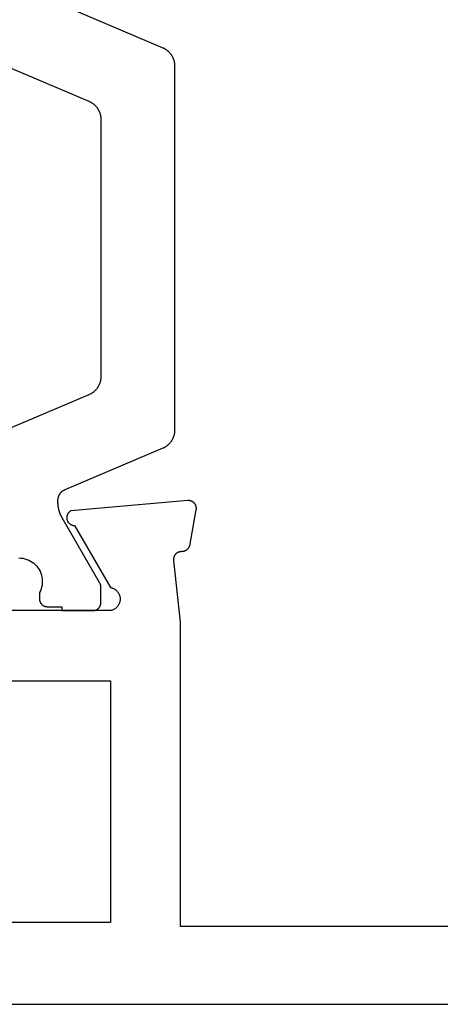
# Model space of a CAD drawing. Units: millimetres. Extents: x 0 to 2874, y -3241 to -50.
# Drawn here: x 44 to 55, y -3190 to -3165 of the extents above; entities that cross this region are included whole.
import ezdxf

# ---------------------------------------------------------------- set-up
doc = ezdxf.new("R2010")
doc.units = ezdxf.units.MM
doc.layers.add('CrossSectionsProfils', color=7, linetype='Continuous')

# ---------------------------------------------------------------- blocks, each defined once
blk = doc.blocks.new('04_14067_X', base_point=(70.9, 0))
at = {"layer": 'CrossSectionsProfils', "color": 1, "flags": 128}
for points in [[(22.846, 24.069), (22.847, 24.081), (22.847, 24.093), (22.848, 24.106), (22.849, 24.118), (22.85, 24.13), (22.852, 24.142), (22.854, 24.154), (22.856, 24.166), (22.858, 24.178), (22.861, 24.19), (22.864, 24.201), (22.868, 24.213), (22.871, 24.225), (22.875, 24.236), (22.88, 24.248), (22.884, 24.259), (22.889, 24.27), (22.894, 24.281), (22.899, 24.292), (22.905, 24.303), (22.911, 24.314), (22.917, 24.324), (22.923, 24.335), (22.93, 24.345), (22.936, 24.355), (22.943, 24.365), (22.951, 24.375), (22.958, 24.384), (22.966, 24.394), (22.974, 24.403), (22.982, 24.412), (22.991, 24.421), (23, 24.429), (23.008, 24.437), (23.018, 24.446), (23.027, 24.453), (23.036, 24.461), (23.046, 24.469), (23.056, 24.476), (23.066, 24.483), (23.076, 24.489), (23.086, 24.496), (23.097, 24.502), (23.107, 24.508), (23.118, 24.514), (23.129, 24.519), (23.14, 24.524), (23.151, 24.529), (23.151, 24.529), (25.664, 25.596)], [(27.542, 24.22), (25.051, 23.163), (25.04, 23.158), (25.029, 23.153), (25.018, 23.148), (25.007, 23.142), (24.997, 23.136), (24.986, 23.13), (24.976, 23.123), (24.966, 23.117), (24.956, 23.11), (24.946, 23.102), (24.936, 23.095), (24.927, 23.087), (24.918, 23.079), (24.908, 23.071), (24.9, 23.063), (24.891, 23.054), (24.882, 23.046), (24.874, 23.037), (24.866, 23.027), (24.858, 23.018), (24.851, 23.009), (24.843, 22.999), (24.836, 22.989), (24.83, 22.979), (24.823, 22.969), (24.817, 22.958), (24.811, 22.948), (24.805, 22.937), (24.799, 22.926), (24.794, 22.915), (24.789, 22.904), (24.784, 22.893), (24.78, 22.882), (24.775, 22.87), (24.771, 22.859), (24.768, 22.847), (24.764, 22.835), (24.761, 22.823), (24.758, 22.812), (24.756, 22.8), (24.754, 22.788), (24.752, 22.776), (24.75, 22.764), (24.749, 22.751), (24.748, 22.739), (24.747, 22.727), (24.747, 22.715), (24.746, 22.703), (24.746, 22.703), (24.746, 16.097), (24.747, 16.085), (24.747, 16.073), (24.748, 16.061), (24.749, 16.049), (24.75, 16.036), (24.752, 16.024), (24.754, 16.012), (24.756, 16), (24.758, 15.988), (24.761, 15.977), (24.764, 15.965), (24.768, 15.953), (24.771, 15.941), (24.775, 15.93), (24.78, 15.918), (24.784, 15.907), (24.789, 15.896), (24.794, 15.885), (24.799, 15.874), (24.805, 15.863), (24.811, 15.852), (24.817, 15.842), (24.823, 15.831), (24.83, 15.821), (24.836, 15.811), (24.843, 15.801), (24.851, 15.791), (24.858, 15.782), (24.866, 15.773), (24.874, 15.763), (24.882, 15.754), (24.891, 15.746), (24.9, 15.737), (24.908, 15.729), (24.918, 15.721), (24.927, 15.713), (24.936, 15.705), (24.946, 15.698), (24.956, 15.69), (24.966, 15.683), (24.976, 15.677), (24.986, 15.67), (24.997, 15.664), (25.007, 15.658), (25.018, 15.652), (25.029, 15.647), (25.04, 15.642), (25.051, 15.637), (25.051, 15.637), (27.542, 14.58)], [(26.846, 11.45), (26.795, 11.448), (26.743, 11.441), (26.693, 11.43), (26.643, 11.414), (26.595, 11.395), (26.549, 11.371), (26.505, 11.343), (26.464, 11.312), (26.425, 11.277), (26.39, 11.239), (26.358, 11.198), (26.33, 11.155), (26.305, 11.109), (26.285, 11.061), (26.269, 11.012), (26.257, 10.961), (26.25, 10.91), (26.247, 10.858), (26.248, 10.806), (26.254, 10.755), (26.265, 10.704), (26.279, 10.654), (26.298, 10.606), (26.321, 10.56), (26.321, 10.56), (26.321, 10.4), (26.321, 10.393), (26.321, 10.387), (26.321, 10.38), (26.32, 10.374), (26.319, 10.367), (26.318, 10.361), (26.316, 10.355), (26.315, 10.348), (26.313, 10.342), (26.311, 10.336), (26.309, 10.33), (26.306, 10.323), (26.304, 10.317), (26.301, 10.312), (26.298, 10.306), (26.295, 10.3), (26.291, 10.294), (26.288, 10.289), (26.284, 10.284), (26.28, 10.278), (26.276, 10.273), (26.272, 10.268), (26.267, 10.263), (26.263, 10.259), (26.258, 10.254), (26.253, 10.25), (26.248, 10.245), (26.243, 10.241), (26.238, 10.237), (26.233, 10.234), (26.227, 10.23), (26.221, 10.227), (26.216, 10.224), (26.21, 10.221), (26.204, 10.218), (26.198, 10.215), (26.192, 10.213), (26.186, 10.211), (26.18, 10.209), (26.173, 10.207), (26.167, 10.205), (26.161, 10.204), (26.154, 10.203), (26.148, 10.202), (26.141, 10.201), (26.135, 10.2), (26.128, 10.2), (26.121, 10.2), (26.121, 10.2), (25.746, 10.2), (25.746, 10.1), (24.946, 10.1), (24.94, 10.1), (24.933, 10.1), (24.927, 10.101), (24.92, 10.102), (24.914, 10.103), (24.907, 10.104), (24.901, 10.105), (24.895, 10.107), (24.888, 10.109), (24.882, 10.111), (24.876, 10.113), (24.87, 10.115), (24.864, 10.118), (24.858, 10.121), (24.852, 10.124), (24.846, 10.127), (24.841, 10.13), (24.835, 10.134), (24.83, 10.137), (24.825, 10.141), (24.82, 10.145), (24.815, 10.15), (24.81, 10.154), (24.805, 10.159), (24.801, 10.163), (24.796, 10.168), (24.792, 10.173), (24.788, 10.178), (24.784, 10.184), (24.78, 10.189), (24.777, 10.194), (24.773, 10.2), (24.77, 10.206), (24.767, 10.212), (24.764, 10.217), (24.762, 10.223), (24.759, 10.23), (24.757, 10.236), (24.755, 10.242), (24.753, 10.248), (24.752, 10.255), (24.75, 10.261), (24.749, 10.267), (24.748, 10.274), (24.747, 10.28), (24.747, 10.287), (24.747, 10.293), (24.746, 10.3), (24.746, 10.3), (24.746, 10.706), (24.747, 10.709), (24.747, 10.711), (24.747, 10.713), (24.747, 10.715), (24.747, 10.717), (24.747, 10.719), (24.747, 10.722), (24.747, 10.724), (24.747, 10.726), (24.748, 10.728), (24.748, 10.73), (24.748, 10.733), (24.749, 10.735), (24.749, 10.737), (24.749, 10.739), (24.75, 10.741), (24.75, 10.743), (24.75, 10.745), (24.751, 10.748), (24.751, 10.75), (24.752, 10.752), (24.752, 10.754), (24.753, 10.756), (24.753, 10.758), (24.754, 10.76), (24.754, 10.762), (24.755, 10.764), (24.756, 10.767), (24.756, 10.769), (24.757, 10.771), (24.758, 10.773), (24.759, 10.775), (24.759, 10.777), (24.76, 10.779), (24.761, 10.781), (24.762, 10.783), (24.763, 10.785), (24.763, 10.787), (24.764, 10.789), (24.765, 10.791), (24.766, 10.793), (24.767, 10.795), (24.768, 10.797), (24.769, 10.799), (24.77, 10.801), (24.771, 10.803), (24.772, 10.805), (24.773, 10.806), (24.773, 10.806), (25.739, 12.48), (25.744, 12.487), (25.748, 12.495), (25.752, 12.502), (25.756, 12.51), (25.76, 12.518), (25.764, 12.526), (25.768, 12.534), (25.772, 12.542), (25.775, 12.549), (25.779, 12.557), (25.782, 12.565), (25.786, 12.573), (25.789, 12.582), (25.792, 12.59), (25.795, 12.598), (25.798, 12.606), (25.801, 12.614), (25.804, 12.622), (25.807, 12.631), (25.809, 12.639), (25.812, 12.647), (25.815, 12.656), (25.817, 12.664), (25.819, 12.673), (25.821, 12.681), (25.824, 12.689), (25.826, 12.698), (25.828, 12.706), (25.829, 12.715), (25.831, 12.724), (25.833, 12.732), (25.834, 12.741), (25.836, 12.749), (25.837, 12.758), (25.838, 12.767), (25.84, 12.775), (25.841, 12.784), (25.842, 12.793), (25.843, 12.801), (25.843, 12.81), (25.844, 12.819), (25.845, 12.827), (25.845, 12.836), (25.846, 12.845), (25.846, 12.853), (25.846, 12.862), (25.846, 12.871), (25.846, 12.88), (25.846, 12.88), (25.846, 12.928), (25.846, 12.935), (25.846, 12.943), (25.846, 12.95), (25.845, 12.957), (25.844, 12.964), (25.843, 12.972), (25.842, 12.979), (25.841, 12.986), (25.839, 12.993), (25.838, 13), (25.836, 13.007), (25.834, 13.014), (25.832, 13.021), (25.829, 13.028), (25.827, 13.035), (25.824, 13.042), (25.821, 13.049), (25.818, 13.055), (25.815, 13.062), (25.812, 13.068), (25.808, 13.075), (25.804, 13.081), (25.801, 13.087), (25.797, 13.094), (25.793, 13.1), (25.788, 13.106), (25.784, 13.111), (25.779, 13.117), (25.775, 13.123), (25.77, 13.128), (25.765, 13.134), (25.76, 13.139), (25.755, 13.144), (25.749, 13.149), (25.744, 13.154), (25.738, 13.159), (25.733, 13.163), (25.727, 13.168), (25.721, 13.172), (25.715, 13.176), (25.709, 13.18), (25.703, 13.184), (25.696, 13.188), (25.69, 13.191), (25.684, 13.195), (25.677, 13.198), (25.67, 13.201), (25.664, 13.204), (25.664, 13.204), (23.151, 14.271), (23.14, 14.276), (23.129, 14.281), (23.118, 14.286), (23.107, 14.292), (23.097, 14.298), (23.086, 14.304), (23.076, 14.311), (23.066, 14.317), (23.056, 14.324), (23.046, 14.331), (23.036, 14.339), (23.027, 14.347), (23.018, 14.354), (23.008, 14.363), (23, 14.371), (22.991, 14.379), (22.982, 14.388), (22.974, 14.397), (22.966, 14.406), (22.958, 14.416), (22.951, 14.425), (22.943, 14.435), (22.936, 14.445), (22.93, 14.455), (22.923, 14.465), (22.917, 14.476), (22.911, 14.486), (22.905, 14.497), (22.899, 14.508), (22.894, 14.519), (22.889, 14.53), (22.884, 14.541), (22.88, 14.552), (22.875, 14.564), (22.871, 14.575), (22.868, 14.587), (22.864, 14.599), (22.861, 14.61), (22.858, 14.622), (22.856, 14.634), (22.854, 14.646), (22.852, 14.658), (22.85, 14.67), (22.849, 14.682), (22.848, 14.694), (22.847, 14.707), (22.847, 14.719), (22.846, 14.731), (22.846, 14.731), (22.846, 24.069)]]:
    blk.add_lwpolyline(points, dxfattribs=at)
at = {"layer": 'CrossSectionsProfils', "flags": 128}
for points in [[(22.7, 9.8), (22.871, 11.385), (22.872, 11.393), (22.873, 11.4), (22.874, 11.407), (22.874, 11.415), (22.874, 11.422), (22.874, 11.43), (22.873, 11.437), (22.873, 11.445), (22.871, 11.452), (22.87, 11.459), (22.869, 11.466), (22.867, 11.474), (22.865, 11.481), (22.862, 11.488), (22.859, 11.495), (22.857, 11.502), (22.853, 11.508), (22.85, 11.515), (22.846, 11.522), (22.842, 11.528), (22.838, 11.534), (22.834, 11.54), (22.829, 11.546), (22.825, 11.552), (22.82, 11.557), (22.814, 11.562), (22.809, 11.568), (22.803, 11.572), (22.798, 11.577), (22.792, 11.582), (22.786, 11.586), (22.779, 11.59), (22.773, 11.594), (22.766, 11.597), (22.76, 11.601), (22.753, 11.604), (22.746, 11.607), (22.739, 11.609), (22.732, 11.611), (22.725, 11.613), (22.718, 11.615), (22.71, 11.617), (22.703, 11.618), (22.696, 11.619), (22.688, 11.619), (22.681, 11.62), (22.673, 11.62), (22.666, 11.62), (22.666, 11.62), (22.659, 11.62), (22.653, 11.62), (22.646, 11.621), (22.64, 11.622), (22.633, 11.623), (22.627, 11.624), (22.62, 11.626), (22.614, 11.627), (22.608, 11.629), (22.601, 11.631), (22.595, 11.633), (22.589, 11.636), (22.583, 11.638), (22.577, 11.641), (22.571, 11.644), (22.565, 11.647), (22.56, 11.65), (22.554, 11.653), (22.549, 11.657), (22.543, 11.661), (22.538, 11.665), (22.533, 11.669), (22.528, 11.673), (22.523, 11.677), (22.518, 11.682), (22.514, 11.687), (22.509, 11.691), (22.505, 11.696), (22.501, 11.701), (22.497, 11.707), (22.493, 11.712), (22.489, 11.717), (22.485, 11.723), (22.482, 11.728), (22.479, 11.734), (22.476, 11.74), (22.473, 11.746), (22.47, 11.752), (22.468, 11.758), (22.466, 11.764), (22.463, 11.77), (22.461, 11.777), (22.46, 11.783), (22.458, 11.789), (22.457, 11.796), (22.456, 11.802), (22.455, 11.809), (22.454, 11.815), (22.454, 11.815), (22.3, 12.686), (22.299, 12.694), (22.298, 12.701), (22.298, 12.709), (22.297, 12.716), (22.297, 12.724), (22.298, 12.732), (22.298, 12.739), (22.299, 12.747), (22.3, 12.754), (22.302, 12.762), (22.303, 12.769), (22.305, 12.777), (22.308, 12.784), (22.31, 12.791), (22.313, 12.798), (22.316, 12.805), (22.319, 12.812), (22.323, 12.819), (22.327, 12.826), (22.331, 12.832), (22.335, 12.838), (22.34, 12.844), (22.345, 12.85), (22.35, 12.856), (22.355, 12.861), (22.361, 12.867), (22.366, 12.872), (22.372, 12.877), (22.378, 12.881), (22.384, 12.886), (22.391, 12.89), (22.397, 12.894), (22.404, 12.898), (22.411, 12.901), (22.418, 12.904), (22.425, 12.907), (22.432, 12.91), (22.439, 12.912), (22.447, 12.914), (22.454, 12.916), (22.461, 12.918), (22.469, 12.919), (22.477, 12.92), (22.484, 12.92), (22.492, 12.921), (22.499, 12.921), (22.507, 12.921), (22.515, 12.92), (22.515, 12.92), (25.517, 12.657), (25.527, 12.652), (25.536, 12.646), (25.545, 12.639), (25.553, 12.632), (25.561, 12.625), (25.569, 12.617), (25.576, 12.609), (25.583, 12.6), (25.589, 12.591), (25.595, 12.581), (25.6, 12.572), (25.605, 12.562), (25.609, 12.551), (25.613, 12.541), (25.616, 12.53), (25.618, 12.519), (25.62, 12.509), (25.621, 12.498), (25.622, 12.487), (25.622, 12.476), (25.621, 12.465), (25.62, 12.454), (25.618, 12.443), (25.616, 12.432), (25.613, 12.421), (25.609, 12.411), (25.605, 12.401), (25.6, 12.391), (25.595, 12.381), (25.589, 12.372), (25.583, 12.362), (25.576, 12.354), (25.568, 12.345), (25.561, 12.338), (25.553, 12.33), (25.544, 12.323), (25.535, 12.317), (25.526, 12.311), (25.516, 12.305), (25.506, 12.3), (25.496, 12.296), (25.486, 12.292), (25.475, 12.289), (25.465, 12.286), (25.454, 12.284), (25.443, 12.283), (25.432, 12.282), (25.421, 12.282), (25.421, 12.282), (24.503, 10.691), (24.485, 10.688), (24.469, 10.684), (24.452, 10.678), (24.436, 10.672), (24.42, 10.665), (24.404, 10.656), (24.389, 10.647), (24.375, 10.637), (24.361, 10.627), (24.348, 10.615), (24.335, 10.603), (24.324, 10.59), (24.313, 10.576), (24.302, 10.562), (24.293, 10.547), (24.285, 10.532), (24.277, 10.516), (24.271, 10.5), (24.265, 10.483), (24.26, 10.466), (24.257, 10.449), (24.254, 10.432), (24.253, 10.414), (24.252, 10.397), (24.252, 10.379), (24.254, 10.362), (24.256, 10.345), (24.26, 10.327), (24.264, 10.31), (24.27, 10.294), (24.276, 10.278), (24.283, 10.262), (24.292, 10.246), (24.301, 10.231), (24.311, 10.217), (24.322, 10.203), (24.333, 10.19), (24.346, 10.178), (24.359, 10.166), (24.372, 10.155), (24.387, 10.145), (24.402, 10.136), (24.417, 10.127), (24.433, 10.12), (24.449, 10.114), (24.466, 10.108), (24.483, 10.104), (24.5, 10.1), (24.5, 10.1), (28.9, 10.1)], [(69.9, 0), (5.2, 0)], [(14.2, 2), (22.7, 2), (22.7, 9.8)], [(24.5, 8.3), (24.5, 2.1), (64.6, 2.1), (64.6, 8.3), (58.2, 8.3), (58.2, 10.8), (30.9, 10.8), (30.9, 8.3), (24.5, 8.3)]]:
    blk.add_lwpolyline(points, dxfattribs=at)
blk = doc.blocks.new('CS_9HORL1')
at = {"layer": 'CrossSectionsProfils', "yscale": -1, "rotation": 180}
blk.add_blockref('04_14067_X', (0, 0), dxfattribs=at)

msp = doc.modelspace()

# ---------------------------------------------------------------- block references
msp.add_blockref('CS_9HORL1', (0, -3189.99))
at = {"layer": 'CrossSectionsProfils', "yscale": -1, "rotation": 180}
msp.add_blockref('04_14067_X', (0, -3189.99), dxfattribs=at)

doc.saveas('drawing.dxf')
